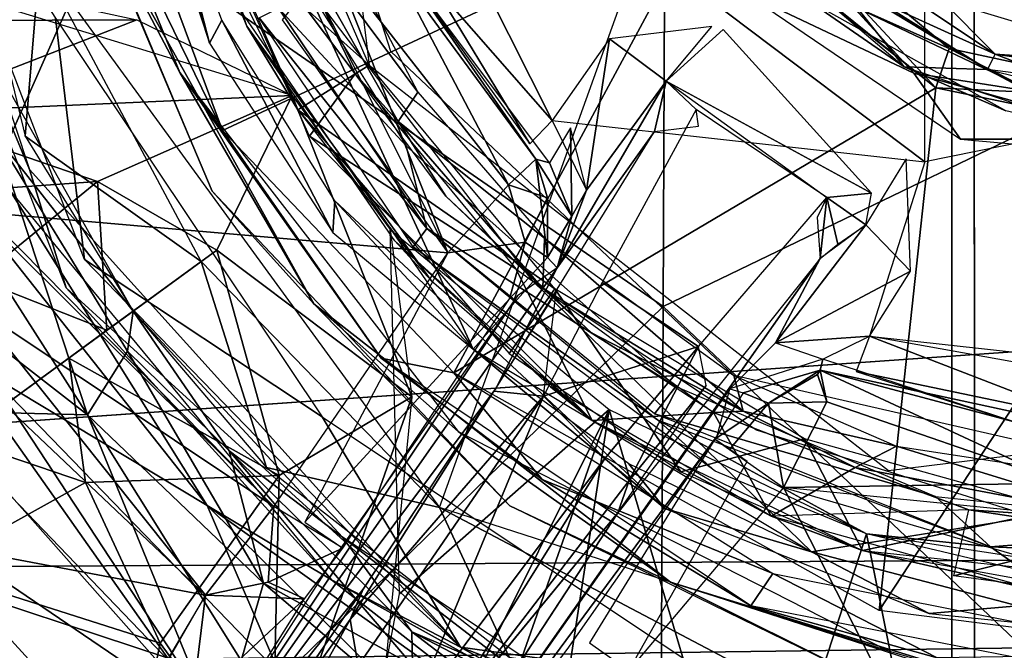
# Model space of a CAD drawing. Units: inches. Extents: x -14.2 to 14.7, y -14 to 12.5.
# Drawn here: x -1.2 to -0.3, y -1 to -0.4 of the extents above; entities that cross this region are included whole.
import ezdxf

# ---------------------------------------------------------------- set-up
doc = ezdxf.new("R2010")
doc.units = ezdxf.units.IN
doc.header["$MEASUREMENT"] = 0
for name, color, linetype in [('SEAT-BACK', 5, 'Continuous'), ('SEAT-BASE', 5, 'Continuous'), ('SEAT-CUSHIONFABRIC', 5, 'Continuous'), ('SEAT-LEG', 5, 'Continuous'), ('SEAT-LIFT', 5, 'Continuous')]:
    doc.layers.add(name, color=color, linetype=linetype)

msp = doc.modelspace()

# ---------------------------------------------------------------- linework, layer by layer
at = {"layer": 'SEAT-BACK'}
for points in [[(-3.46108, -1.06597, 16.05002), (-3.14311, -0.01195, 16.04547), (10.34732, -0.88443, 17.09955)], [(10.16558, -0.87642, 17.36212), (10.17246, -0.01197, 17.35352), (-3.28618, -0.96039, 16.32994)], [(10.34732, -0.88443, 17.09955), (-3.14311, -0.01195, 16.04547), (10.3547, -0.01197, 17.09122)], [(10.28921, -2.62742, 17.16716), (-3.46108, -1.06597, 16.05002), (10.34732, -0.88443, 17.09955)], [(-3.27057, -1.97761, 16.3864), (10.16558, -0.87642, 17.36212), (-3.28618, -0.96039, 16.32994)]]:
    msp.add_3dface(points, dxfattribs=at)
at = {"layer": 'SEAT-BACK', "invisible_edges": 2}
for points in [[(-3.28618, -0.96039, 16.32994), (10.17246, -0.01197, 17.35352), (-3.44919, -0.01197, 16.30801)], [(10.16558, -0.87642, 17.36212), (-3.27057, -1.97761, 16.3864), (10.11114, -2.60295, 17.43144)]]:
    msp.add_3dface(points, dxfattribs=at)
at = {"layer": 'SEAT-BASE'}
for points, invisible_edges in [([(-0.32972, 0.57518, 14.83664), (-0.71286, 0.13373, 14.83664), (-0.32972, -0.56844, 14.83664)], 3), ([(-0.32972, -0.56844, 14.83664), (-0.71286, 0.13373, 14.83664), (-0.71286, -0.12699, 14.83664)], 13), ([(-0.32972, -0.56844, 14.83664), (-0.71286, -0.12699, 14.83664), (-0.86081, -0.16755, 14.83805)], 1), ([(-0.32972, -0.56844, 14.83664), (0.03479, -0.77784, 14.83664), (0.31312, -0.43781, 14.83668)], 3), ([(-0.54363, -0.51933, 14.88991), (-0.57168, -0.4928, 14.85835), (-0.58266, -0.54006, 14.90397)], 12), ([(-0.63169, -0.68141, 15.382), (-0.42145, -0.60184, 14.88931), (-0.54363, -0.51933, 14.88991)], 1), ([(-0.58266, -0.54006, 14.90397), (-0.54151, -0.53491, 14.92567), (-0.54363, -0.51933, 14.88991)], 12), ([(-0.32972, -0.56844, 14.83664), (-0.38141, -0.7318, 14.83655), (0.03479, -0.77784, 14.83664)], 12), ([(-0.42145, -0.60184, 14.88931), (-0.63169, -0.68141, 15.382), (-0.54148, -0.74122, 15.392)], 1), ([(-0.71852, -0.69676, 14.28787), (-0.70372, -0.64377, 14.27325), (-0.77627, -0.65356, 14.24569)], 12), ([(-0.91019, -0.90602, 14.25189), (-0.71852, -0.69676, 14.28787), (-0.77627, -0.65356, 14.24569)], 2), ([(-0.92088, -1.3616, 14.95358), (-0.51206, -0.78093, 14.91332), (-0.42754, -0.65907, 14.90773)], 2), ([(-0.46957, -0.73783, 14.86826), (-0.42754, -0.65907, 14.90773), (-0.51206, -0.78093, 14.91332)], 2), ([(-0.49968, -0.78486, 14.36203), (-0.42507, -0.75321, 14.80864), (-0.51206, -0.78093, 14.91332)], 1), ([(-0.42749, -0.76352, 14.36167), (-0.42507, -0.75321, 14.80864), (-0.49968, -0.78486, 14.36203)], 2), ([(-0.52633, -0.82816, 14.32277), (-0.64355, -1.01883, 14.28064), (-0.49606, -0.849, 14.25573)], 2), ([(-0.49606, -0.849, 14.25573), (-0.64355, -1.01883, 14.28064), (-0.60674, -1.04493, 14.24438)], 1), ([(-0.34699, -1.09887, 14.24609), (0.61266, -0.91454, 14.3036), (0.6029, -0.86677, 14.2432)], 1), ([(-0.00795, -1.09534, 15.12452), (0.70722, -0.89089, 14.32276), (-0.35368, -1.16248, 14.3036)], 1), ([(-0.92088, -1.3616, 14.95358), (-0.61722, -0.89701, 15.63796), (-0.75471, -1.0843, 15.8443)], 2), ([(-0.7984, -1.11794, 15.92538), (-0.75471, -1.0843, 15.8443), (-0.61722, -0.89701, 15.63796)], 2), ([(-0.35368, -1.16248, 14.3036), (0.61266, -0.91454, 14.3036), (-0.34699, -1.09887, 14.24609)], 2)]:
    msp.add_3dface(points, dxfattribs=dict(at, invisible_edges=invisible_edges))
for points in [[(-1.13291, -0.14709, 12.20097), (-0.53428, -0.32772, 12.55318), (-0.98732, -0.53914, 12.20336)], [(-0.98732, -0.53914, 12.20336), (-1.09783, -0.31251, 12.18752), (-1.13291, -0.14709, 12.20097)], [(-1.21742, -0.6154, 14.24609), (-1.01958, -0.16926, 14.24531), (-1.40023, -0.18822, 14.24113)], [(-1.21742, -0.6154, 14.24609), (-0.77627, -0.65356, 14.24569), (-1.01958, -0.16926, 14.24531)], [(-0.32972, -0.56844, 14.83664), (-0.86081, -0.16755, 14.83805), (-0.67865, -0.52978, 14.83644)], [(-0.86081, -0.16755, 14.83805), (-0.78961, -0.40265, 14.83053), (-0.67865, -0.52978, 14.83644)], [(-1.16808, -0.57576, 11.4508), (-1.30703, -0.24057, 12.95421), (-1.29042, -0.20648, 11.45011)], [(-1.29042, -0.20648, 11.45011), (-1.14344, -0.43397, 11.37227), (-1.11642, -0.65986, 11.45099)], [(-1.16163, -0.20294, 11.3718), (-1.11155, -0.32496, 11.39131), (-0.99697, -0.59581, 11.37177)], [(-1.16808, -0.57576, 11.4508), (-1.13373, -0.68631, 12.98603), (-1.30703, -0.24057, 12.95421)], [(-0.34, -0.48552, 14.8256), (-0.55324, -0.2512, 14.77939), (-0.49706, -0.41068, 14.83664)], [(-0.55324, -0.2512, 14.77939), (-0.34, -0.48552, 14.8256), (-0.39843, -0.42162, 14.77902)], [(-0.31934, -0.49923, 12.5531), (-0.51279, -0.29064, 14.04923), (-0.30683, -0.46235, 14.0492)], [(-0.51279, -0.29064, 14.04923), (-0.39843, -0.42162, 14.77902), (-0.30683, -0.46235, 14.0492)], [(-0.51129, -0.34433, 12.55318), (-0.51279, -0.29064, 14.04923), (-0.31934, -0.49923, 12.5531)], [(-1.11155, -0.32496, 11.39131), (-1.09783, -0.31251, 12.18752), (-1.02725, -0.48485, 12.16386)], [(-0.98732, -0.53914, 12.20336), (-1.02725, -0.48485, 12.16386), (-1.09783, -0.31251, 12.18752)], [(-1.11155, -0.32496, 11.39131), (-1.02725, -0.48485, 12.16386), (-0.90165, -0.70142, 11.39144)], [(-1.11155, -0.32496, 11.39131), (-0.90165, -0.70142, 11.39144), (-0.99697, -0.59581, 11.37177)], [(-0.98732, -0.53914, 12.20336), (-0.53428, -0.32772, 12.55318), (-0.77072, -0.76615, 12.23238)], [(-0.77072, -0.76615, 12.23238), (-0.53428, -0.32772, 12.55318), (-0.31934, -0.49923, 12.5531)], [(-0.93143, -0.43532, 14.24609), (-0.77627, -0.65356, 14.24569), (-0.88536, -0.37726, 14.26533)], [(-0.88536, -0.37726, 14.26533), (-0.77627, -0.65356, 14.24569), (-0.71948, -0.59008, 14.27474)], [(-0.71948, -0.59008, 14.27474), (-0.82848, -0.38256, 14.3471), (-0.88536, -0.37726, 14.26533)], [(-0.69382, -0.56597, 14.36136), (-0.82303, -0.37974, 14.79758), (-0.82848, -0.38256, 14.3471)], [(-0.82848, -0.38256, 14.3471), (-0.71948, -0.59008, 14.27474), (-0.69382, -0.56597, 14.36136)], [(-0.69382, -0.56597, 14.36136), (-0.68118, -0.56935, 14.79917), (-0.82303, -0.37974, 14.79758)], [(-0.6994, -0.5516, 14.79796), (-0.78961, -0.40265, 14.83053), (-0.82303, -0.37974, 14.79758)], [(-0.78961, -0.40265, 14.83053), (-0.6994, -0.5516, 14.79796), (-0.67865, -0.52978, 14.83644)], [(-0.49706, -0.41068, 14.83664), (-0.29628, -0.54712, 14.83654), (-0.34, -0.48552, 14.8256)], [(-0.39843, -0.42162, 14.77902), (-0.34, -0.48552, 14.8256), (-0.2279, -0.5028, 14.77862)], [(-0.30683, -0.46235, 14.0492), (-0.39843, -0.42162, 14.77902), (-0.2279, -0.5028, 14.77862)], [(-1.11642, -0.65986, 11.45099), (-1.14344, -0.43397, 11.37227), (-0.89377, -0.80723, 11.37328)], [(-0.62473, -0.45336, 14.83633), (-0.57168, -0.4928, 14.85835), (-0.5291, -0.44167, 14.83504)], [(-0.57168, -0.4928, 14.85835), (-0.3796, -0.59769, 14.85018), (-0.51832, -0.44456, 14.83664)], [(-0.64629, -0.59482, 14.86273), (-0.62473, -0.45336, 14.83633), (-0.67865, -0.52978, 14.83644)], [(-0.64629, -0.59482, 14.86273), (-0.57168, -0.4928, 14.85835), (-0.62473, -0.45336, 14.83633)], [(-0.31934, -0.49923, 12.5531), (-0.30683, -0.46235, 14.0492), (-0.08302, -0.5104, 14.04924)], [(-0.30683, -0.46235, 14.0492), (-0.2279, -0.5028, 14.77862), (-0.08302, -0.5104, 14.04924)], [(-0.90165, -0.70142, 11.39144), (-1.02725, -0.48485, 12.16386), (-0.76649, -0.82102, 12.16387)], [(-1.02725, -0.48485, 12.16386), (-0.98732, -0.53914, 12.20336), (-0.83866, -0.75221, 12.16387)], [(-0.11949, -0.54728, 14.82696), (-0.2279, -0.5028, 14.77862), (-0.34, -0.48552, 14.8256)], [(-0.34, -0.48552, 14.8256), (-0.29628, -0.54712, 14.83654), (-0.11949, -0.54728, 14.82696)], [(-0.57168, -0.4928, 14.85835), (-0.67375, -0.66765, 14.91332), (-0.58266, -0.54006, 14.90397)], [(-0.57168, -0.4928, 14.85835), (-0.64629, -0.59482, 14.86273), (-0.67375, -0.66765, 14.91332)], [(-0.57168, -0.4928, 14.85835), (-0.42145, -0.60184, 14.88931), (-0.3796, -0.59769, 14.85018)], [(-0.77072, -0.76615, 12.23238), (-0.31934, -0.49923, 12.5531), (-0.37226, -0.98867, 12.2278)], [(-0.37226, -0.98867, 12.2278), (-0.31934, -0.49923, 12.5531), (-0.08302, -0.54827, 12.55318)], [(-0.31934, -0.49923, 12.5531), (-0.08302, -0.5104, 14.04924), (-0.08302, -0.54827, 12.55318)], [(-0.98732, -0.53914, 12.20336), (-0.77072, -0.76615, 12.23238), (-0.83866, -0.75221, 12.16387)], [(-0.67375, -0.66765, 14.91332), (-0.73131, -0.78085, 15.59211), (-0.58266, -0.54006, 14.90397)], [(-0.68118, -0.56935, 14.79917), (-0.66023, -0.61945, 14.8424), (-0.66149, -0.53673, 14.83784)], [(-0.66149, -0.53673, 14.83784), (-0.66023, -0.61945, 14.8424), (-0.64629, -0.59482, 14.86273)], [(-0.37226, -0.98867, 12.2278), (-0.08302, -0.54827, 12.55318), (-0.08302, -1.02527, 12.2278)], [(-0.29628, -0.54712, 14.83654), (0.02851, -0.57644, 14.83744), (-0.11949, -0.54728, 14.82696)], [(-0.93927, -0.89122, 14.23948), (-1.26316, -0.5629, 14.24619), (-1.21846, -0.70477, 14.25951)], [(-0.71948, -0.59008, 14.27474), (-0.68284, -0.60213, 14.31811), (-0.69382, -0.56597, 14.36136)], [(-0.66023, -0.61945, 14.8424), (-0.69382, -0.56597, 14.36136), (-0.68292, -0.65809, 14.3608)], [(-0.69382, -0.56597, 14.36136), (-0.68284, -0.60213, 14.31811), (-0.68292, -0.65809, 14.3608)], [(-0.68118, -0.56935, 14.79917), (-0.69382, -0.56597, 14.36136), (-0.66023, -0.61945, 14.8424)], [(-0.38493, -0.62755, 14.86139), (-0.34314, -0.67081, 14.8347), (-0.3471, -0.56549, 14.83664)], [(-0.76435, -1.02287, 11.45327), (-1.13373, -0.68631, 12.98603), (-1.16808, -0.57576, 11.4508)], [(-1.18595, -0.59572, 12.97646), (-1.0017, -0.89016, 13.59018), (-1.1944, -0.64611, 13.55347)], [(-0.88519, -0.95978, 13.03153), (-1.0017, -0.89016, 13.59018), (-1.18595, -0.59572, 12.97646)], [(-0.99697, -0.59581, 11.37177), (-0.90165, -0.70142, 11.39144), (-0.71813, -0.89045, 11.37161)], [(-0.71948, -0.59008, 14.27474), (-0.77627, -0.65356, 14.24569), (-0.70372, -0.64377, 14.27325)], [(-0.71948, -0.59008, 14.27474), (-0.70372, -0.64377, 14.27325), (-0.68284, -0.60213, 14.31811)], [(-0.66023, -0.61945, 14.8424), (-0.67375, -0.66765, 14.91332), (-0.64629, -0.59482, 14.86273)], [(-0.38493, -0.62755, 14.86139), (-0.3796, -0.59769, 14.85018), (-0.42145, -0.60184, 14.88931)], [(-0.68284, -0.60213, 14.31811), (-0.70372, -0.64377, 14.27325), (-0.68292, -0.65809, 14.3608)], [(-0.43033, -0.62052, 14.92343), (-0.42754, -0.65907, 14.90773), (-0.42145, -0.60184, 14.88931)], [(-0.42754, -0.65907, 14.90773), (-0.41103, -0.64547, 14.89055), (-0.42145, -0.60184, 14.88931)], [(-0.41103, -0.64547, 14.89055), (-0.38493, -0.62755, 14.86139), (-0.42145, -0.60184, 14.88931)], [(-0.93927, -0.89122, 14.23948), (-0.77627, -0.65356, 14.24569), (-1.21742, -0.6154, 14.24609)], [(-0.66023, -0.61945, 14.8424), (-0.68292, -0.65809, 14.3608), (-0.67375, -0.66765, 14.91332)], [(-0.46957, -0.73783, 14.86826), (-0.38493, -0.62755, 14.86139), (-0.42754, -0.65907, 14.90773)], [(-0.38493, -0.62755, 14.86139), (-0.46957, -0.73783, 14.86826), (-0.34314, -0.67081, 14.8347)], [(-0.70372, -0.64377, 14.27325), (-0.71852, -0.69676, 14.28787), (-0.68292, -0.65809, 14.3608)], [(-1.20616, -0.76727, 13.91724), (-1.1944, -0.64611, 13.55347), (-1.0017, -0.89016, 13.59018)], [(-1.11642, -0.65986, 11.45099), (-0.89377, -0.80723, 11.37328), (-0.76435, -1.02287, 11.45327)], [(-0.92088, -1.3616, 14.95358), (-0.42754, -0.65907, 14.90773), (-0.61722, -0.89701, 15.63796)], [(-0.67375, -0.66765, 14.91332), (-1.07802, -1.24414, 14.87024), (-0.73131, -0.78085, 15.59211)], [(-0.71107, -0.694, 14.32296), (-1.07802, -1.24414, 14.87024), (-0.67375, -0.66765, 14.91332)], [(-0.34314, -0.67081, 14.8347), (-0.46957, -0.73783, 14.86826), (-0.38141, -0.7318, 14.83655)], [(-0.68664, -0.78784, 15.62942), (-0.54148, -0.74122, 15.392), (-0.63169, -0.68141, 15.382)], [(-0.76435, -1.02287, 11.45327), (-0.88519, -0.95978, 13.03153), (-1.13373, -0.68631, 12.98603)], [(-0.67492, -0.69022, 15.37075), (-0.73323, -0.78323, 15.5841), (-0.68664, -0.78784, 15.62942)], [(-0.71107, -0.694, 14.32296), (-0.87916, -0.93408, 14.32317), (-1.07802, -1.24414, 14.87024)], [(-0.87455, -0.93024, 14.31992), (-0.71852, -0.69676, 14.28787), (-0.91019, -0.90602, 14.25189)], [(-1.25453, -0.73627, 14.30878), (-1.00302, -0.97424, 14.30876), (-1.21846, -0.70477, 14.25951)], [(-0.93927, -0.89122, 14.23948), (-1.21846, -0.70477, 14.25951), (-1.00302, -0.97424, 14.30876)], [(-0.90165, -0.70142, 11.39144), (-0.76649, -0.82102, 12.16387), (-0.56777, -0.96208, 11.39057)], [(-0.56777, -0.96208, 11.39057), (-0.71813, -0.89045, 11.37161), (-0.90165, -0.70142, 11.39144)], [(-1.25453, -0.73627, 14.30878), (-1.50246, -0.87988, 14.70675), (-1.00302, -0.97424, 14.30876)], [(-0.38141, -0.7318, 14.83655), (-0.46957, -0.73783, 14.86826), (-0.42507, -0.75321, 14.80864)], [(-0.18027, -0.80944, 14.8295), (-0.38141, -0.7318, 14.83655), (-0.39397, -0.76485, 14.80442)], [(-0.05418, -0.79027, 14.83741), (-0.38141, -0.7318, 14.83655), (-0.18027, -0.80944, 14.8295)], [(-0.54148, -0.74122, 15.392), (-0.68664, -0.78784, 15.62942), (-0.62929, -0.84631, 15.65161)], [(-0.60648, -0.86691, 15.63367), (-0.54148, -0.74122, 15.392), (-0.62929, -0.84631, 15.65161)], [(-0.5344, -0.77802, 15.38283), (-0.54148, -0.74122, 15.392), (-0.60648, -0.86691, 15.63367)], [(-0.83866, -0.75221, 12.16387), (-0.68779, -0.86589, 12.19298), (-0.4925, -0.98425, 12.16594)], [(-0.83866, -0.75221, 12.16387), (-0.77072, -0.76615, 12.23238), (-0.68779, -0.86589, 12.19298)], [(-0.42507, -0.75321, 14.80864), (-0.42749, -0.76352, 14.36167), (-0.24605, -0.81178, 14.7974)], [(-1.30506, -0.75734, 14.09852), (-1.20616, -0.76727, 13.91724), (-1.01254, -1.06168, 14.15046)], [(-0.49968, -0.78486, 14.36203), (-0.47591, -0.79438, 14.27931), (-0.42749, -0.76352, 14.36167)], [(-0.43026, -0.76771, 14.32203), (-0.42749, -0.76352, 14.36167), (-0.47591, -0.79438, 14.27931)], [(-0.43026, -0.76771, 14.32203), (-0.4214, -0.79324, 14.2796), (-0.42749, -0.76352, 14.36167)], [(-0.24605, -0.81178, 14.7974), (-0.42749, -0.76352, 14.36167), (-0.09969, -0.83431, 14.36025)], [(-0.42749, -0.76352, 14.36167), (-0.20075, -0.86932, 14.26951), (-0.09969, -0.83431, 14.36025)], [(-0.20075, -0.86932, 14.26951), (-0.42749, -0.76352, 14.36167), (-0.4214, -0.79324, 14.2796)], [(-0.39397, -0.76485, 14.80442), (-0.24605, -0.81178, 14.7974), (-0.18027, -0.80944, 14.8295)], [(-0.93354, -1.04819, 14.00842), (-1.20616, -0.76727, 13.91724), (-1.0017, -0.89016, 13.59018)], [(-1.01254, -1.06168, 14.15046), (-1.20616, -0.76727, 13.91724), (-0.93354, -1.04819, 14.00842)], [(-0.47192, -0.95394, 12.22756), (-0.68779, -0.86589, 12.19298), (-0.77072, -0.76615, 12.23238)], [(-0.47591, -0.79438, 14.27931), (-0.4214, -0.79324, 14.2796), (-0.43026, -0.76771, 14.32203)], [(-1.20914, -1.17201, 14.51007), (-1.27755, -0.77767, 14.1089), (-1.02372, -1.06354, 14.14834)], [(-0.73131, -0.78085, 15.59211), (-1.07802, -1.24414, 14.87024), (-0.85556, -0.96858, 15.81787)], [(-0.92088, -1.3616, 14.95358), (-0.5241, -0.82499, 14.32296), (-0.51206, -0.78093, 14.91332)], [(-0.68664, -0.78784, 15.62942), (-0.73323, -0.78323, 15.5841), (-0.86763, -0.99714, 15.87711)], [(-0.86763, -0.99714, 15.87711), (-0.73323, -0.78323, 15.5841), (-0.85556, -0.96858, 15.81787)], [(-0.60648, -0.86691, 15.63367), (-0.61722, -0.89701, 15.63796), (-0.5344, -0.77802, 15.38283)], [(-0.86763, -0.99714, 15.87711), (-0.86015, -1.04033, 15.91053), (-0.68664, -0.78784, 15.62942)], [(-0.81212, -1.08984, 15.92146), (-0.68664, -0.78784, 15.62942), (-0.86015, -1.04033, 15.91053)], [(-0.62929, -0.84631, 15.65161), (-0.68664, -0.78784, 15.62942), (-0.81212, -1.08984, 15.92146)], [(-0.52633, -0.82816, 14.32277), (-0.47591, -0.79438, 14.27931), (-0.49968, -0.78486, 14.36203)], [(-0.52633, -0.82816, 14.32277), (-0.51264, -0.83772, 14.27208), (-0.47591, -0.79438, 14.27931)], [(-0.46188, -0.87338, 14.24609), (-0.47591, -0.79438, 14.27931), (-0.51264, -0.83772, 14.27208)], [(-0.47591, -0.79438, 14.27931), (-0.46188, -0.87338, 14.24609), (-0.4214, -0.79324, 14.2796)], [(-0.4214, -0.79324, 14.2796), (-0.46188, -0.87338, 14.24609), (-0.20075, -0.86932, 14.26951)], [(-0.76435, -1.02287, 11.45327), (-0.89377, -0.80723, 11.37328), (-0.52044, -1.05702, 11.37227)], [(-0.66465, -1.02513, 14.32639), (-0.5241, -0.82499, 14.32296), (-0.92088, -1.3616, 14.95358)], [(-0.56777, -0.96208, 11.39057), (-0.76649, -0.82102, 12.16387), (-0.36392, -1.02648, 12.16385)], [(-0.7984, -1.11794, 15.92538), (-0.62929, -0.84631, 15.65161), (-0.81212, -1.08984, 15.92146)], [(-0.62929, -0.84631, 15.65161), (-0.7984, -1.11794, 15.92538), (-0.60648, -0.86691, 15.63367)], [(-0.68779, -0.86589, 12.19298), (-0.47192, -0.95394, 12.22756), (-0.4925, -0.98425, 12.16594)], [(-0.60648, -0.86691, 15.63367), (-0.7984, -1.11794, 15.92538), (-0.61722, -0.89701, 15.63796)], [(-0.34699, -1.09887, 14.24609), (-0.46188, -0.87338, 14.24609), (-0.60674, -1.04493, 14.24438)], [(-0.46188, -0.87338, 14.24609), (-0.20935, -0.94687, 14.24635), (-0.20075, -0.86932, 14.26951)], [(-0.34699, -1.09887, 14.24609), (0.14028, -0.93363, 14.24483), (-0.46188, -0.87338, 14.24609)], [(0.14028, -0.93363, 14.24483), (-0.34699, -1.09887, 14.24609), (0.6029, -0.86677, 14.2432)], [(-1.87134, -1.11865, 15.10359), (-1.16799, -1.25341, 14.81225), (-1.50246, -0.87988, 14.70675)], [(-1.03702, -1.03351, 14.44621), (-1.50246, -0.87988, 14.70675), (-1.16799, -1.25341, 14.81225)], [(-1.50246, -0.87988, 14.70675), (-1.03702, -1.03351, 14.44621), (-1.00302, -0.97424, 14.30876)], [(-0.94454, -0.96211, 14.27485), (-0.93927, -0.89122, 14.23948), (-1.00302, -0.97424, 14.30876)], [(-0.88519, -0.95978, 13.03153), (-0.67244, -1.1261, 13.63519), (-1.0017, -0.89016, 13.59018)], [(-0.75737, -1.13144, 13.93758), (-1.0017, -0.89016, 13.59018), (-0.67244, -1.1261, 13.63519)], [(-1.0017, -0.89016, 13.59018), (-0.75737, -1.13144, 13.93758), (-0.93354, -1.04819, 14.00842)], [(-0.93927, -0.89122, 14.23948), (-0.94454, -0.96211, 14.27485), (-0.87455, -0.93024, 14.31992)], [(-0.71813, -0.89045, 11.37161), (-0.56777, -0.96208, 11.39057), (-0.3791, -1.05647, 11.37065)], [(-0.91059, -0.97755, 14.33428), (-0.87455, -0.93024, 14.31992), (-0.94454, -0.96211, 14.27485)], [(-0.31819, -1.03298, 12.19855), (-0.4925, -0.98425, 12.16594), (-0.47192, -0.95394, 12.22756)], [(-0.09313, -1.02953, 12.2282), (-0.31819, -1.03298, 12.19855), (-0.47192, -0.95394, 12.22756)], [(-1.00302, -0.97424, 14.30876), (-0.91059, -0.97755, 14.33428), (-0.94454, -0.96211, 14.27485)], [(-0.76435, -1.02287, 11.45327), (-0.45261, -1.20067, 13.11064), (-0.88519, -0.95978, 13.03153)], [(-0.67244, -1.1261, 13.63519), (-0.88519, -0.95978, 13.03153), (-0.45261, -1.20067, 13.11064)], [(-0.56777, -0.96208, 11.39057), (-0.36392, -1.02648, 12.16385), (-0.25672, -1.05754, 11.39149)], [(-0.25672, -1.05754, 11.39149), (-0.3791, -1.05647, 11.37065), (-0.56777, -0.96208, 11.39057)], [(-1.0155, -1.076, 14.51048), (-1.00302, -0.97424, 14.30876), (-1.16799, -1.25341, 14.81225)], [(-0.85556, -0.96858, 15.81787), (-1.07802, -1.24414, 14.87024), (-1.05902, -1.26617, 15.98053)], [(-0.86763, -0.99714, 15.87711), (-0.85556, -0.96858, 15.81787), (-1.05902, -1.26617, 15.98053)], [(-0.91059, -0.97755, 14.33428), (-1.00302, -0.97424, 14.30876), (-1.0155, -1.076, 14.51048)], [(-1.07802, -1.24414, 14.87024), (-0.91059, -0.97755, 14.33428), (-1.0155, -1.076, 14.51048)], [(-0.4925, -0.98425, 12.16594), (-0.31819, -1.03298, 12.19855), (-0.08305, -1.06402, 12.16385)], [(-0.86763, -0.99714, 15.87711), (-1.05902, -1.26617, 15.98053), (-1.04703, -1.31926, 16.0292)], [(-0.86763, -0.99714, 15.87711), (-1.04703, -1.31926, 16.0292), (-0.86015, -1.04033, 15.91053)], [(-0.45261, -1.20067, 13.11064), (-0.76435, -1.02287, 11.45327), (-0.29115, -1.20418, 11.45013)], [(-0.76435, -1.02287, 11.45327), (-0.52044, -1.05702, 11.37227), (-0.29115, -1.20418, 11.45013)]]:
    msp.add_3dface(points, dxfattribs=at)
at = {"layer": 'SEAT-CUSHIONFABRIC'}
for points in [[(-0.56746, 0.98117, 19.21751), (-1.63222, 0.02753, 19.19497), (-0.57451, -0.70383, 19.22361)], [(0.44468, -0.21153, 19.24344), (-0.56746, 0.98117, 19.21751), (-0.57451, -0.70383, 19.22361)], [(-0.57451, -0.70383, 19.22361), (-1.63222, 0.02753, 19.19497), (-1.56086, -1.66366, 19.18627)], [(0.49542, -1.71839, 19.23169), (0.44468, -0.21153, 19.24344), (-0.57451, -0.70383, 19.22361)], [(-1.56086, -1.66366, 19.18627), (-0.57958, -1.68846, 19.21177), (-0.57451, -0.70383, 19.22361)], [(-0.57451, -0.70383, 19.22361), (-0.57958, -1.68846, 19.21177), (0.49542, -1.71839, 19.23169)]]:
    msp.add_3dface(points, dxfattribs=at)
at = {"layer": 'SEAT-LEG'}
for points, invisible_edges in [([(-0.04971, 1.15222, 10.63512), (-1.15956, 0.39686, 10.63512), (-0.78413, -0.89206, 10.63512)], 3), ([(-0.96326, -0.04403, 7.86814), (0.0356, 0.87688, 7.86814), (-0.82969, -0.46523, 7.86814)], 3), ([(-0.82969, -0.46523, 7.86814), (0.0356, 0.87688, 7.86814), (-0.50851, -0.76867, 7.86814)], 3), ([(-0.50851, -0.76867, 7.86814), (0.0356, 0.87688, 7.86814), (-0.03561, -0.87688, 7.86814)], 3), ([(-0.78413, -0.89206, 10.63512), (-1.15956, 0.39686, 10.63512), (-1.22653, 0.00874, 10.63512)], 13), ([(-0.54988, -0.28962, 12.43507), (-0.944, 0.28385, 12.43507), (-0.85, -0.47797, 12.43507)], 13), ([(-0.78413, -0.89206, 10.63512), (-1.22653, 0.00874, 10.63512), (-1.15821, -0.3791, 10.63512)], 1), ([(-0.54988, -0.28962, 12.43507), (-0.85, -0.47797, 12.43507), (-0.36351, -0.8576, 12.43507)], 13), ([(-0.54988, -0.28962, 12.43507), (-0.36351, -0.8576, 12.43507), (0.20998, -0.46349, 12.43507)], 3), ([(0.20998, -0.46349, 12.43507), (-0.36351, -0.8576, 12.43507), (0.39833, -0.76361, 12.43507)], 13), ([(-0.69636, -0.68042, 7.24889), (-0.43561, -0.93373, 10.61593), (-0.4874, -0.81969, 7.24889)], 2), ([(-0.4874, -0.81969, 7.24889), (-0.43561, -0.93373, 10.61593), (-0.22929, -0.90076, 7.24889)], 1)]:
    msp.add_3dface(points, dxfattribs=dict(at, invisible_edges=invisible_edges))
for points in [[(-1.17194, -0.54456, 10.55692), (-1.15821, -0.3791, 10.63512), (-1.30527, 0.00858, 10.55641)], [(-1.0062, -0.33789, 10.4272), (-0.96438, -0.44142, 12.35634), (-1.062, -0.11683, 12.35621)], [(-0.99925, -0.45717, 10.63512), (-1.08087, -0.1408, 10.61593), (-1.0981, -0.15774, 10.63512)], [(-1.08087, -0.1408, 10.61593), (-0.99925, -0.45717, 10.63512), (-1.05988, -0.24286, 10.61593)], [(-1.0062, -0.33789, 12.35633), (-0.85, -0.47797, 12.43507), (-0.95988, -0.22264, 12.43507)], [(-1.05988, -0.24286, 10.61593), (-0.99925, -0.45717, 10.63512), (-0.98797, -0.43581, 10.61593)], [(-1.03436, -0.25856, 10.4272), (-0.9477, -0.31063, 7.89082), (-0.86303, -0.48614, 7.90652)], [(-1.03436, -0.25856, 10.4272), (-0.86303, -0.48614, 7.90652), (-0.9057, -0.54433, 10.42719)], [(-0.80444, -0.50323, 7.86814), (-0.9477, -0.31063, 7.89082), (-0.90986, -0.30228, 7.86814)], [(-0.82281, -0.53074, 7.881), (-0.86303, -0.48614, 7.90652), (-0.9477, -0.31063, 7.89082)], [(-0.9477, -0.31063, 7.89082), (-0.80444, -0.50323, 7.86814), (-0.82281, -0.53074, 7.881)], [(-0.92214, -0.5063, 6.30886), (-1.36127, -0.3717, 6.30956), (-1.00603, -0.31728, 6.30529)], [(-0.91671, -0.51982, 10.4272), (-0.96438, -0.44142, 12.35634), (-1.0062, -0.33789, 10.4272)], [(-0.91671, -0.51982, 12.35633), (-0.85, -0.47797, 12.43507), (-1.0062, -0.33789, 12.35633)], [(-0.34907, -0.47935, 12.43507), (-0.43899, -0.41743, 13.50356), (-0.51712, -0.33627, 12.43507)], [(-0.34907, -0.47935, 13.50356), (-0.41802, -0.39262, 14.79826), (-0.51712, -0.33627, 13.50356)], [(-0.91208, -0.3983, 7.24889), (-1.02868, -0.34169, 10.61593), (-0.75245, -0.7438, 10.61593)], [(-0.26386, -0.46771, 14.82916), (-0.31437, -0.41642, 14.83664), (-0.43477, -0.35349, 14.83165)], [(-0.26386, -0.46771, 14.82916), (-0.43477, -0.35349, 14.83165), (-0.37253, -0.41822, 14.82003)], [(-1.06755, -0.43535, 6.31173), (-1.46361, -0.43706, 6.32822), (-1.36127, -0.3717, 6.30956)], [(-1.17194, -0.54456, 10.55692), (-1.00734, -0.66192, 10.63512), (-1.15821, -0.3791, 10.63512)], [(-0.34907, -0.47935, 13.50356), (-0.27109, -0.4819, 14.79828), (-0.41802, -0.39262, 14.79826)], [(-0.27109, -0.4819, 14.79828), (-0.37253, -0.41822, 14.82003), (-0.41802, -0.39262, 14.79826)], [(-0.8152, -0.55336, 7.24889), (-0.93493, -0.42443, 6.32797), (-0.91208, -0.3983, 7.24889)], [(-0.91208, -0.3983, 7.24889), (-0.75245, -0.7438, 10.61593), (-0.69636, -0.68042, 7.24889)], [(-0.34907, -0.47935, 12.43507), (-0.25373, -0.52071, 13.50356), (-0.43899, -0.41743, 13.50356)], [(-0.37253, -0.41822, 14.82003), (-0.27109, -0.4819, 14.79828), (-0.26386, -0.46771, 14.82916)], [(-0.26386, -0.46771, 14.82916), (-0.10835, -0.47868, 14.83594), (-0.31437, -0.41642, 14.83664)], [(-0.7958, -0.63094, 6.32833), (-0.95282, -0.43366, 6.309), (-0.93493, -0.42443, 6.32797)], [(-0.8152, -0.55336, 7.24889), (-0.7958, -0.63094, 6.32833), (-0.93493, -0.42443, 6.32797)], [(-1.46361, -0.43706, 6.32822), (-1.06755, -0.43535, 6.31173), (-1.29113, -0.5226, 6.36074)], [(-0.92214, -0.5063, 6.30886), (-1.29113, -0.5226, 6.36074), (-1.06755, -0.43535, 6.31173)], [(-0.88395, -0.63462, 10.63512), (-0.98797, -0.43581, 10.61593), (-0.99925, -0.45717, 10.63512)], [(-0.98797, -0.43581, 10.61593), (-0.88395, -0.63462, 10.63512), (-0.8822, -0.60509, 10.61593)], [(-0.79181, -0.67955, 10.4272), (-0.96438, -0.44142, 12.35634), (-0.91671, -0.51982, 10.4272)], [(-0.79181, -0.67955, 10.4272), (-0.82591, -0.64227, 12.35633), (-0.96438, -0.44142, 12.35634)], [(-0.80874, -0.64818, 6.30838), (-0.95282, -0.43366, 6.309), (-0.7958, -0.63094, 6.32833)], [(-1.21236, -0.45696, 10.55691), (-1.20002, -0.54348, 9.82906), (-1.07095, -0.70835, 10.55646)], [(-0.15281, -0.51059, 14.79826), (-0.26386, -0.46771, 14.82916), (-0.27109, -0.4819, 14.79828)], [(-0.26386, -0.46771, 14.82916), (-0.15281, -0.51059, 14.79826), (-0.03775, -0.49982, 14.82986)], [(-0.26386, -0.46771, 14.82916), (-0.03775, -0.49982, 14.82986), (-0.10835, -0.47868, 14.83594)], [(-0.91671, -0.51982, 12.35633), (-0.67603, -0.68749, 12.43545), (-0.85, -0.47797, 12.43507)], [(-0.1572, -0.54279, 13.50356), (-0.27109, -0.4819, 14.79828), (-0.34907, -0.47935, 13.50356)], [(-0.1572, -0.54279, 12.43507), (-0.25373, -0.52071, 13.50356), (-0.34907, -0.47935, 12.43507)], [(-0.9057, -0.54433, 10.42719), (-0.86303, -0.48614, 7.90652), (-0.71268, -0.66861, 7.90652)], [(-0.86303, -0.48614, 7.90652), (-0.82281, -0.53074, 7.881), (-0.77808, -0.60071, 7.90652)], [(-0.1572, -0.54279, 13.50356), (-0.02314, -0.51411, 14.79845), (-0.27109, -0.4819, 14.79828)], [(-1.29113, -0.5226, 6.36074), (-0.92214, -0.5063, 6.30886), (-1.10413, -0.58689, 6.35068)], [(-0.99252, -0.65115, 6.33427), (-1.10413, -0.58689, 6.35068), (-0.92214, -0.5063, 6.30886)], [(-0.80997, -0.78857, 6.31173), (-0.99252, -0.65115, 6.33427), (-0.92214, -0.5063, 6.30886)], [(-0.80997, -0.78857, 6.31173), (-0.92214, -0.5063, 6.30886), (-0.83018, -0.63181, 6.30908)], [(-0.68577, -0.63989, 7.86814), (-0.82281, -0.53074, 7.881), (-0.80444, -0.50323, 7.86814)], [(-1.11378, -0.80547, 9.38917), (-1.20002, -0.54348, 9.82906), (-1.30048, -0.5129, 9.29312)], [(-1.30048, -0.5129, 9.29312), (-1.29234, -0.6664, 9.11192), (-1.11378, -0.80547, 9.38917)], [(-1.10413, -0.58689, 6.35068), (-1.39035, -0.60706, 6.46307), (-1.29113, -0.5226, 6.36074)], [(-0.7187, -0.74806, 12.35633), (-0.67603, -0.68749, 12.43545), (-0.91671, -0.51982, 12.35633)], [(-0.68723, -0.68707, 7.88881), (-0.77808, -0.60071, 7.90652), (-0.82281, -0.53074, 7.881)], [(-0.82281, -0.53074, 7.881), (-0.68577, -0.63989, 7.86814), (-0.68723, -0.68707, 7.88881)], [(-1.07095, -0.70835, 10.55646), (-1.20002, -0.54348, 9.82906), (-1.07615, -0.74567, 9.82158)], [(-1.20002, -0.54348, 9.82906), (-1.11378, -0.80547, 9.38917), (-1.07615, -0.74567, 9.82158)], [(-1.00734, -0.66192, 10.63512), (-1.17194, -0.54456, 10.55692), (-1.07095, -0.70835, 10.55646)], [(-0.9057, -0.54433, 10.42719), (-0.71268, -0.66861, 7.90652), (-0.64115, -0.81075, 10.42721)], [(-0.56279, -0.7787, 7.24889), (-0.7958, -0.63094, 6.32833), (-0.8152, -0.55336, 7.24889)], [(-1.39035, -0.60706, 6.46307), (-1.10413, -0.58689, 6.35068), (-1.2167, -0.67839, 6.45244)], [(-1.0954, -0.72619, 6.40531), (-1.2167, -0.67839, 6.45244), (-1.10413, -0.58689, 6.35068)], [(-1.0954, -0.72619, 6.40531), (-1.10413, -0.58689, 6.35068), (-0.99252, -0.65115, 6.33427)], [(-0.57312, -0.89295, 10.63512), (-0.8822, -0.60509, 10.61593), (-0.88395, -0.63462, 10.63512)], [(-0.8822, -0.60509, 10.61593), (-0.57312, -0.89295, 10.63512), (-0.75245, -0.7438, 10.61593)], [(-0.64164, -0.72872, 7.90652), (-0.77808, -0.60071, 7.90652), (-0.68723, -0.68707, 7.88881)], [(-0.82161, -0.97303, 6.31225), (-0.83018, -0.63181, 6.30908), (-0.62504, -0.80033, 6.30491)], [(-0.7958, -0.63094, 6.32833), (-0.57996, -0.80995, 6.32421), (-0.80874, -0.64818, 6.30838)], [(-0.56279, -0.7787, 7.24889), (-0.58266, -0.80444, 6.32385), (-0.7958, -0.63094, 6.32833)], [(-0.64115, -0.81075, 10.42721), (-0.82591, -0.64227, 12.35633), (-0.79181, -0.67955, 10.4272)], [(-0.64115, -0.81075, 10.42721), (-0.68008, -0.77911, 12.35633), (-0.82591, -0.64227, 12.35633)], [(-0.49987, -0.80179, 7.87564), (-0.68723, -0.68707, 7.88881), (-0.68577, -0.63989, 7.86814)], [(-0.68577, -0.63989, 7.86814), (-0.50851, -0.76867, 7.86814), (-0.49987, -0.80179, 7.87564)], [(-0.93411, -0.86202, 6.34791), (-1.13118, -0.75227, 6.44202), (-0.99252, -0.65115, 6.33427)], [(-0.99252, -0.65115, 6.33427), (-0.80997, -0.78857, 6.31173), (-0.93411, -0.86202, 6.34791)], [(-0.57996, -0.80995, 6.32421), (-0.52588, -0.8582, 6.30571), (-0.80874, -0.64818, 6.30838)], [(-0.94588, -0.85456, 10.55692), (-1.00734, -0.66192, 10.63512), (-1.07095, -0.70835, 10.55646)], [(-1.00734, -0.66192, 10.63512), (-0.94588, -0.85456, 10.55692), (-0.78413, -0.89206, 10.63512)], [(-1.11378, -0.80547, 9.38917), (-1.29234, -0.6664, 9.11192), (-1.2009, -0.80318, 9.12494)], [(-0.64115, -0.81075, 10.42721), (-0.71268, -0.66861, 7.90652), (-0.5275, -0.80314, 7.90652)], [(-1.0954, -0.72619, 6.40531), (-1.2351, -0.82805, 6.59459), (-1.2167, -0.67839, 6.45244)], [(-0.69636, -0.68042, 7.24889), (-0.75245, -0.7438, 10.61593), (-0.43561, -0.93373, 10.61593)], [(-0.55808, -0.85863, 12.35633), (-0.67603, -0.68749, 12.43545), (-0.7187, -0.74806, 12.35633)], [(-0.68723, -0.68707, 7.88881), (-0.49987, -0.80179, 7.87564), (-0.64164, -0.72872, 7.90652)], [(-0.55808, -0.85863, 12.35633), (-0.44224, -0.82784, 12.43507), (-0.67603, -0.68749, 12.43545)], [(-0.98098, -0.83909, 9.98905), (-1.07095, -0.70835, 10.55646), (-1.07615, -0.74567, 9.82158)], [(-0.98098, -0.83909, 9.98905), (-0.87481, -0.91984, 10.55691), (-1.07095, -0.70835, 10.55646)], [(-0.64164, -0.72872, 7.90652), (-0.49987, -0.80179, 7.87564), (-0.5275, -0.80314, 7.90652)], [(-0.94893, -0.96292, 9.38432), (-1.07615, -0.74567, 9.82158), (-1.11378, -0.80547, 9.38917)], [(-1.07615, -0.74567, 9.82158), (-0.94893, -0.96292, 9.38432), (-0.98098, -0.83909, 9.98905)], [(-0.75245, -0.7438, 10.61593), (-0.57312, -0.89295, 10.63512), (-0.60663, -0.8511, 10.61593)], [(-1.11535, -0.86879, 6.48641), (-1.2351, -0.82805, 6.59459), (-1.13118, -0.75227, 6.44202)], [(-1.13118, -0.75227, 6.44202), (-0.93411, -0.86202, 6.34791), (-1.11535, -0.86879, 6.48641)], [(-0.35607, -0.8348, 7.86814), (-0.49987, -0.80179, 7.87564), (-0.50851, -0.76867, 7.86814)], [(-0.64115, -0.81075, 10.42721), (-0.47348, -0.90012, 12.35633), (-0.68008, -0.77911, 12.35633)], [(-0.31976, -0.8817, 7.24889), (-0.58266, -0.80444, 6.32385), (-0.56279, -0.7787, 7.24889)], [(-0.94106, -1.16252, 6.33478), (-0.93411, -0.86202, 6.34791), (-0.80997, -0.78857, 6.31173)], [(-0.80997, -0.78857, 6.31173), (-0.83916, -1.08768, 6.30956), (-0.94106, -1.16252, 6.33478)], [(-0.62504, -0.80033, 6.30491), (-0.77218, -1.21841, 6.28561), (-0.88918, -1.32981, 6.29341)], [(-0.62504, -0.80033, 6.30491), (-0.88918, -1.32981, 6.29341), (-0.82161, -0.97303, 6.31225)], [(-0.77218, -1.21841, 6.28561), (-0.62504, -0.80033, 6.30491), (-0.68594, -1.19638, 6.28649)], [(-0.68594, -1.19638, 6.28649), (-0.62504, -0.80033, 6.30491), (-0.49178, -1.24926, 6.29654)], [(-0.49178, -1.24926, 6.29654), (-0.62504, -0.80033, 6.30491), (-0.3844, -0.91679, 6.30835)], [(-0.39488, -0.85474, 7.88167), (-0.5275, -0.80314, 7.90652), (-0.49987, -0.80179, 7.87564)], [(-0.35607, -0.8348, 7.86814), (-0.39488, -0.85474, 7.88167), (-0.49987, -0.80179, 7.87564)], [(-0.99522, -1.09438, 8.9679), (-1.2009, -0.80318, 9.12494), (-1.30813, -0.88186, 8.80103)], [(-1.11378, -0.80547, 9.38917), (-1.2009, -0.80318, 9.12494), (-0.99522, -1.09438, 8.9679)], [(-1.11378, -0.80547, 9.38917), (-0.96979, -1.03532, 9.12682), (-0.94893, -0.96292, 9.38432)], [(-0.96979, -1.03532, 9.12682), (-1.11378, -0.80547, 9.38917), (-0.99522, -1.09438, 8.9679)], [(-0.64115, -0.81075, 10.42721), (-0.5275, -0.80314, 7.90652), (-0.47348, -0.90012, 10.4272)], [(-0.38788, -0.93247, 10.4272), (-0.47348, -0.90012, 12.35633), (-0.64115, -0.81075, 10.42721)], [(-0.31976, -0.8817, 7.24889), (-0.268, -0.92884, 6.32528), (-0.58266, -0.80444, 6.32385)], [(-0.57996, -0.80995, 6.32421), (-0.268, -0.92884, 6.32528), (-0.3844, -0.91679, 6.30835)], [(-0.57996, -0.80995, 6.32421), (-0.3844, -0.91679, 6.30835), (-0.52588, -0.8582, 6.30571)], [(-0.47348, -0.90012, 10.4272), (-0.5275, -0.80314, 7.90652), (-0.39488, -0.85474, 7.88167)], [(-1.26231, -0.95034, 6.75064), (-1.2351, -0.82805, 6.59459), (-1.11535, -0.86879, 6.48641)], [(-0.38788, -0.93247, 12.35633), (-0.44224, -0.82784, 12.43507), (-0.55808, -0.85863, 12.35633)], [(-0.38788, -0.93247, 12.35633), (-0.20487, -0.89391, 12.43507), (-0.44224, -0.82784, 12.43507)], [(-0.12717, -0.90539, 7.87689), (-0.39488, -0.85474, 7.88167), (-0.35607, -0.8348, 7.86814)], [(-0.35607, -0.8348, 7.86814), (-0.04569, -0.88215, 7.86852), (-0.12717, -0.90539, 7.87689)], [(-0.98098, -0.83909, 9.98905), (-0.80993, -1.0085, 9.67562), (-0.87481, -0.91984, 10.55691)], [(-0.80934, -1.03968, 9.47472), (-0.98098, -0.83909, 9.98905), (-0.94893, -0.96292, 9.38432)], [(-0.80993, -1.0085, 9.67562), (-0.98098, -0.83909, 9.98905), (-0.80934, -1.03968, 9.47472)], [(-0.78413, -0.89206, 10.63512), (-0.94588, -0.85456, 10.55692), (-0.71885, -1.03236, 10.55684)], [(-0.60663, -0.8511, 10.61593), (-0.57312, -0.89295, 10.63512), (-0.43561, -0.93373, 10.61593)], [(-0.47348, -0.90012, 10.4272), (-0.39488, -0.85474, 7.88167), (-0.28844, -0.89432, 7.90652)], [(-0.12717, -0.90539, 7.87689), (-0.28844, -0.89432, 7.90652), (-0.39488, -0.85474, 7.88167)], [(-1.11535, -0.86879, 6.48641), (-0.93411, -0.86202, 6.34791), (-1.04552, -1.01914, 6.43509)], [(-0.94106, -1.16252, 6.33478), (-1.04552, -1.01914, 6.43509), (-0.93411, -0.86202, 6.34791)], [(-1.04552, -1.01914, 6.43509), (-1.26231, -0.95034, 6.75064), (-1.11535, -0.86879, 6.48641)], [(-1.14338, -1.21478, 8.6663), (-1.30813, -0.88186, 8.80103), (-1.32596, -1.03295, 8.62307)], [(-1.30813, -0.88186, 8.80103), (-1.09443, -1.11603, 8.81717), (-0.99522, -1.09438, 8.9679)], [(-1.30813, -0.88186, 8.80103), (-1.14338, -1.21478, 8.6663), (-1.09443, -1.11603, 8.81717)], [(-0.04095, -0.91108, 7.24889), (-0.268, -0.92884, 6.32528), (-0.31976, -0.8817, 7.24889)], [(-0.78413, -0.89206, 10.63512), (-0.71885, -1.03236, 10.55684), (-0.4357, -1.07569, 10.63512)], [(-0.4357, -1.07569, 10.63512), (-0.04574, -1.13057, 10.63512), (-0.78413, -0.89206, 10.63512)], [(-0.32572, -0.99125, 10.6354), (-0.43561, -0.93373, 10.61593), (-0.57312, -0.89295, 10.63512)], [(0.01782, -0.97571, 12.35633), (-0.20487, -0.89391, 12.43507), (-0.38788, -0.93247, 12.35633)], [(-0.38788, -0.93247, 10.4272), (-0.21546, -0.97192, 12.35633), (-0.47348, -0.90012, 12.35633)], [(-0.22929, -0.90076, 7.24889), (-0.43561, -0.93373, 10.61593), (-0.24253, -0.98434, 10.61593)], [(-0.14476, -0.91572, 7.90647), (-0.30257, -0.95608, 10.4272), (-0.28844, -0.89432, 7.90652)], [(-0.28844, -0.89432, 7.90652), (-0.12717, -0.90539, 7.87689), (-0.14476, -0.91572, 7.90647)], [(-0.268, -0.92884, 6.32528), (-0.04095, -0.91108, 7.24889), (0.02621, -0.94112, 6.32713)], [(-0.69745, -1.05624, 9.9389), (-0.87481, -0.91984, 10.55691), (-0.80993, -1.0085, 9.67562)], [(-0.69745, -1.05624, 9.9389), (-0.63537, -1.07875, 10.55683), (-0.87481, -0.91984, 10.55691)], [(-0.3844, -0.91679, 6.30835), (-0.30337, -1.31993, 6.28649), (-0.49178, -1.24926, 6.29654)], [(-0.05795, -0.96675, 6.30512), (-0.30337, -1.31993, 6.28649), (-0.3844, -0.91679, 6.30835)], [(-0.3844, -0.91679, 6.30835), (-0.268, -0.92884, 6.32528), (-0.23538, -0.95203, 6.30571)], [(-0.14476, -0.91572, 7.90647), (-0.1243, -0.98002, 10.4272), (-0.30257, -0.95608, 10.4272)], [(-0.268, -0.92884, 6.32528), (0.02621, -0.94112, 6.32713), (-0.23538, -0.95203, 6.30571)], [(-0.43561, -0.93373, 10.61593), (-0.32572, -0.99125, 10.6354), (-0.24253, -0.98434, 10.61593)], [(-0.1243, -0.98002, 10.4272), (-0.21546, -0.97192, 12.35633), (-0.38788, -0.93247, 10.4272)], [(-1.08496, -1.2091, 6.46876), (-1.28649, -1.03255, 6.86999), (-1.26231, -0.95034, 6.75064)], [(-1.08496, -1.2091, 6.46876), (-1.26231, -0.95034, 6.75064), (-1.04552, -1.01914, 6.43509)], [(-0.6739, -1.19757, 9.13586), (-0.94893, -0.96292, 9.38432), (-0.96979, -1.03532, 9.12682)], [(-0.94893, -0.96292, 9.38432), (-0.6739, -1.19757, 9.13586), (-0.80934, -1.03968, 9.47472)], [(-0.05795, -0.96675, 6.30512), (-0.23058, -1.43033, 6.28798), (-0.30337, -1.31993, 6.28649)], [(-0.06922, -1.01765, 10.63502), (-0.24253, -0.98434, 10.61593), (-0.32572, -0.99125, 10.6354)], [(-0.80993, -1.0085, 9.67562), (-0.49203, -1.2513, 9.17098), (-0.47108, -1.18519, 9.49142)], [(-0.47108, -1.18519, 9.49142), (-0.69745, -1.05624, 9.9389), (-0.80993, -1.0085, 9.67562)], [(-0.49203, -1.2513, 9.17098), (-0.80993, -1.0085, 9.67562), (-0.80934, -1.03968, 9.47472)], [(-1.04552, -1.01914, 6.43509), (-0.94106, -1.16252, 6.33478), (-1.08496, -1.2091, 6.46876)]]:
    msp.add_3dface(points, dxfattribs=at)
at = {"layer": 'SEAT-LIFT'}
for points in [[(-0.28346, 0.25143, 15.43618), (-0.28303, -1.51013, 15.25103), (-0.30413, -1.51836, 15.32935), (-0.30456, 0.2432, 15.5145)], [(-0.22581, 0.25746, 15.37885), (-0.22538, -1.5041, 15.1937), (-0.28303, -1.51013, 15.25103), (-0.28346, 0.25143, 15.43618)], [(-0.30456, 0.2432, 15.5145), (-0.30413, -1.51836, 15.32935), (-0.28303, -1.52659, 15.40767), (-0.28346, 0.23497, 15.59282)], [(-0.28346, 0.23497, 15.59282), (-0.28303, -1.52659, 15.40767), (-0.22538, -1.53262, 15.465), (-0.22581, 0.22894, 15.65015)]]:
    msp.add_3dface(points, dxfattribs=at)

doc.saveas('drawing.dxf')
